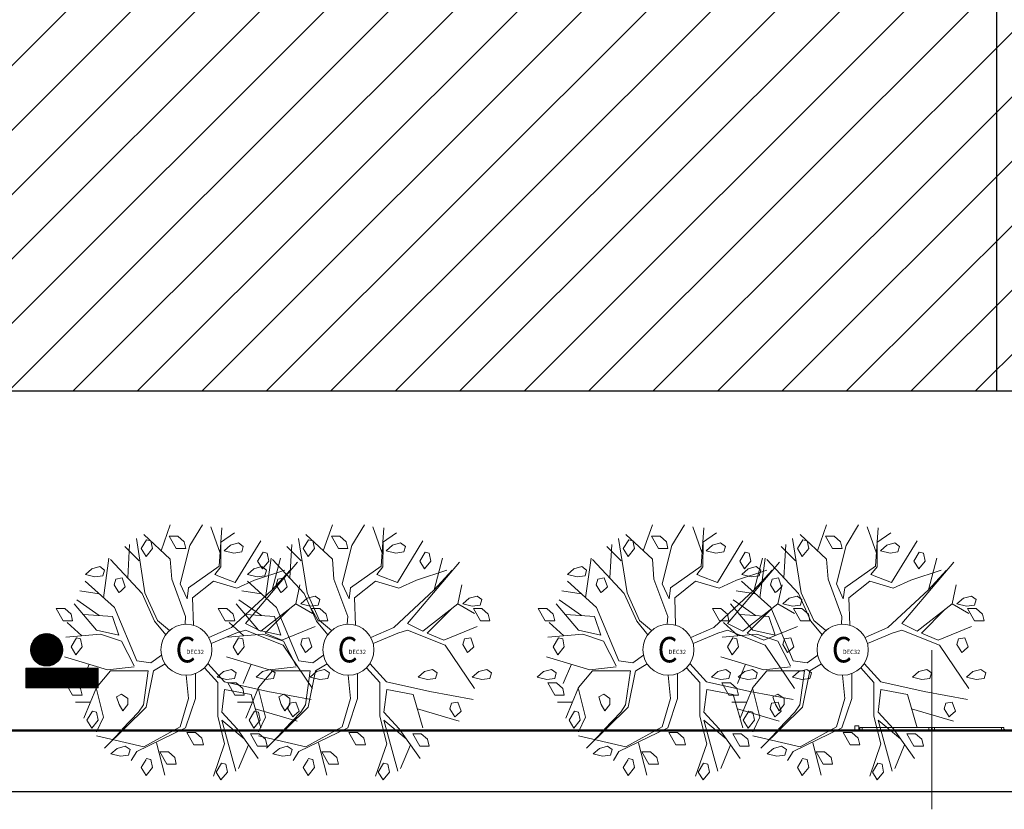
# Model space of a CAD drawing. Extents: x 44691 to 65691, y 69904 to 99604.
# Drawn here: x 51781 to 54212, y 76972 to 78922 of the extents above; entities that cross this region are included whole.
import ezdxf
from ezdxf.enums import TextEntityAlignment as Align

# ---------------------------------------------------------------- set-up
doc = ezdxf.new("R2010")
doc.units = 0
doc.header["$LTSCALE"] = 40
doc.header["$MEASUREMENT"] = 0
doc.layers.add('ALBERI', color=1, linetype='CONTINUOUS', lineweight=5)
doc.layers.add('RECINZIONE', color=4, linetype='CONTINUOUS', lineweight=20)
for name, color, linetype in [('CALCIO', 1, 'CONTINUOUS'), ('COSTRUZIONI', 20, 'CONTINUOUS'), ('ESTERNO', 1, 'CONTINUOUS')]:
    doc.layers.add(name, color=color, linetype=linetype)
doc.styles.add('ARCHITEK', font='ROMANS')
doc.styles.add('ROMANS', font='romans')

msp = doc.modelspace()

# ---------------------------------------------------------------- hatches: boundary and pattern name
at = {"layer": 'COSTRUZIONI', "ltscale": 10}
h = msp.add_hatch(dxfattribs=at)
h.set_pattern_fill('ANSI31', color=256, scale=900, angle=180, style=0)
h.paths.add_polyline_path([(49692.58, 82504.59), (58692.58, 82504.59), (58692.58, 78004.59), (49692.58, 78004.59)])
at = {"layer": 'RECINZIONE'}
h = msp.add_hatch(dxfattribs=at)
h.set_pattern_fill('ANSI31', color=256, scale=20, style=0)
h.set_pattern_definition([(45, (6352.735, 40217.5756), (-1.76776695, 1.76776695), [])])
edge = h.paths.add_edge_path()
edge.add_arc((51847.58, 77366.09), 40, 0, 360)
h.paths.add_polyline_path([(51796.66, 77320.69), (51974.48, 77320.69), (51974.48, 77272.16), (51796.66, 77272.16)])

# ---------------------------------------------------------------- linework, layer by layer
at = {"layer": 'ALBERI', "linetype": 'Continuous', "lineweight": 5}
for p, q in [((52130.29, 77610.71), (52152.94, 77674.86)), ((52201.1, 77623.71), (52232.06, 77674.86)), ((52275.69, 77604.89), (52252.71, 77669.98)), ((52273.35, 77572.56), (52280.23, 77667.55)), ((52276.79, 77631.01), (52311.19, 77655.37)), ((52530.29, 77610.71), (52552.94, 77674.86)), ((52601.1, 77623.71), (52632.06, 77674.86)), ((52675.69, 77604.89), (52652.71, 77669.98)), ((52673.35, 77572.56), (52680.23, 77667.55)), ((52676.79, 77631.01), (52711.19, 77655.37)), ((53320.29, 77610.71), (53342.94, 77674.86)), ((53391.1, 77623.71), (53422.06, 77674.86)), ((53465.69, 77604.89), (53442.71, 77669.98)), ((53463.35, 77572.56), (53470.23, 77667.55)), ((53466.79, 77631.01), (53501.19, 77655.37)), ((53750.29, 77610.71), (53772.94, 77674.86)), ((53821.1, 77623.71), (53852.06, 77674.86)), ((53895.69, 77604.89), (53872.71, 77669.98)), ((53893.35, 77572.56), (53900.23, 77667.55)), ((53896.79, 77631.01), (53931.19, 77655.37)), ((52090.45, 77507.09), (52069.14, 77641.2)), ((52094.43, 77637.97), (52081.15, 77616.02)), ((52152.94, 77589.61), (52087.57, 77650.5)), ((52094.43, 77637.97), (52104.76, 77635.53)), ((52108.7, 77616.02), (52104.76, 77635.53)), ((52150.43, 77646.68), (52167.75, 77616.02)), ((52150.43, 77646.68), (52171.69, 77646.68)), ((52187.43, 77632.74), (52171.69, 77646.68)), ((52191.37, 77616.02), (52187.43, 77632.74)), ((52277.4, 77570.77), (52277.96, 77630.68)), ((52321.28, 77629.96), (52301.59, 77624.38)), ((52313.4, 77532.41), (52376.39, 77635.53)), ((52333.09, 77621.6), (52321.28, 77629.96)), ((52490.45, 77507.09), (52469.14, 77641.2)), ((52494.43, 77637.97), (52481.15, 77616.02)), ((52552.94, 77589.61), (52487.57, 77650.5)), ((52494.43, 77637.97), (52504.76, 77635.53)), ((52508.7, 77616.02), (52504.76, 77635.53)), ((52550.43, 77646.68), (52567.75, 77616.02)), ((52550.43, 77646.68), (52571.69, 77646.68)), ((52587.43, 77632.74), (52571.69, 77646.68)), ((52591.37, 77616.02), (52587.43, 77632.74)), ((52677.4, 77570.77), (52677.96, 77630.68)), ((52721.28, 77629.96), (52701.59, 77624.38)), ((52713.4, 77532.41), (52776.39, 77635.53)), ((52733.09, 77621.6), (52721.28, 77629.96)), ((53280.45, 77507.09), (53259.14, 77641.2)), ((53284.43, 77637.97), (53271.15, 77616.02)), ((53342.94, 77589.61), (53277.57, 77650.5)), ((53284.43, 77637.97), (53294.76, 77635.53)), ((53298.7, 77616.02), (53294.76, 77635.53)), ((53340.43, 77646.68), (53357.75, 77616.02)), ((53340.43, 77646.68), (53361.69, 77646.68)), ((53377.43, 77632.74), (53361.69, 77646.68)), ((53381.37, 77616.02), (53377.43, 77632.74)), ((53467.4, 77570.77), (53467.96, 77630.68)), ((53511.28, 77629.96), (53491.59, 77624.38)), ((53503.4, 77532.41), (53566.39, 77635.53)), ((53523.09, 77621.6), (53511.28, 77629.96)), ((53710.45, 77507.09), (53689.14, 77641.2)), ((53714.43, 77637.97), (53701.15, 77616.02)), ((53772.94, 77589.61), (53707.57, 77650.5)), ((53714.43, 77637.97), (53724.76, 77635.53)), ((53728.7, 77616.02), (53724.76, 77635.53)), ((53770.43, 77646.68), (53787.75, 77616.02)), ((53770.43, 77646.68), (53791.69, 77646.68)), ((53807.43, 77632.74), (53791.69, 77646.68)), ((53811.37, 77616.02), (53807.43, 77632.74)), ((53897.4, 77570.77), (53897.96, 77630.68)), ((53941.28, 77629.96), (53921.59, 77624.38)), ((53933.4, 77532.41), (53996.39, 77635.53)), ((53953.09, 77621.6), (53941.28, 77629.96)), ((52076.24, 77585.88), (52040.72, 77621.09)), ((52047.71, 77543.64), (52052.56, 77626.12)), ((52081.15, 77616.02), (52092.96, 77596.51)), ((52092.96, 77596.51), (52108.7, 77616.02)), ((52167.75, 77616.02), (52191.37, 77616.02)), ((52177.02, 77528.71), (52201.1, 77623.71)), ((52301.59, 77624.38), (52285.85, 77610.45)), ((52285.85, 77610.45), (52309.47, 77604.87)), ((52309.47, 77604.87), (52329.15, 77607.66)), ((52329.15, 77607.66), (52333.09, 77621.6)), ((52381.8, 77607.31), (52368.52, 77585.36)), ((52381.8, 77607.31), (52392.14, 77604.87)), ((52396.07, 77585.36), (52392.14, 77604.87)), ((52476.24, 77585.88), (52440.72, 77621.09)), ((52447.71, 77543.64), (52452.56, 77626.12)), ((52481.15, 77616.02), (52492.96, 77596.51)), ((52492.96, 77596.51), (52508.7, 77616.02)), ((52567.75, 77616.02), (52591.37, 77616.02)), ((52577.02, 77528.71), (52601.1, 77623.71)), ((52701.59, 77624.38), (52685.85, 77610.45)), ((52685.85, 77610.45), (52709.47, 77604.87)), ((52709.47, 77604.87), (52729.15, 77607.66)), ((52729.15, 77607.66), (52733.09, 77621.6)), ((52781.8, 77607.31), (52768.52, 77585.36)), ((52781.8, 77607.31), (52792.14, 77604.87)), ((52796.07, 77585.36), (52792.14, 77604.87)), ((53266.24, 77585.88), (53230.72, 77621.09)), ((53237.71, 77543.64), (53242.56, 77626.12)), ((53271.15, 77616.02), (53282.96, 77596.51)), ((53282.96, 77596.51), (53298.7, 77616.02)), ((53357.75, 77616.02), (53381.37, 77616.02)), ((53367.02, 77528.71), (53391.1, 77623.71)), ((53491.59, 77624.38), (53475.85, 77610.45)), ((53475.85, 77610.45), (53499.47, 77604.87)), ((53499.47, 77604.87), (53519.15, 77607.66)), ((53519.15, 77607.66), (53523.09, 77621.6)), ((53571.8, 77607.31), (53558.52, 77585.36)), ((53571.8, 77607.31), (53582.14, 77604.87)), ((53586.07, 77585.36), (53582.14, 77604.87)), ((53696.24, 77585.88), (53660.72, 77621.09)), ((53667.71, 77543.64), (53672.56, 77626.12)), ((53701.15, 77616.02), (53712.96, 77596.51)), ((53712.96, 77596.51), (53728.7, 77616.02)), ((53787.75, 77616.02), (53811.37, 77616.02)), ((53797.02, 77528.71), (53821.1, 77623.71)), ((53921.59, 77624.38), (53905.85, 77610.45)), ((53905.85, 77610.45), (53929.47, 77604.87)), ((53929.47, 77604.87), (53949.15, 77607.66)), ((53949.15, 77607.66), (53953.09, 77621.6)), ((54001.8, 77607.31), (53988.52, 77585.36)), ((54001.8, 77607.31), (54012.14, 77604.87)), ((54016.07, 77585.36), (54012.14, 77604.87)), ((51987.81, 77494.61), (52001.57, 77592.04)), ((52083.34, 77505.42), (52005.2, 77589.24)), ((52156.38, 77540.89), (52152.94, 77589.61)), ((52466.69, 77582.3), (52338.71, 77431.29)), ((52368.52, 77585.36), (52380.33, 77565.86)), ((52380.33, 77565.86), (52396.07, 77585.36)), ((52387.81, 77494.61), (52401.57, 77592.04)), ((52404.08, 77514.1), (52424.72, 77592.04)), ((52483.34, 77505.42), (52405.2, 77589.24)), ((52556.38, 77540.89), (52552.94, 77589.61)), ((52866.69, 77582.3), (52738.71, 77431.29)), ((52768.52, 77585.36), (52780.33, 77565.86)), ((52780.33, 77565.86), (52796.07, 77585.36)), ((52804.08, 77514.1), (52824.72, 77592.04)), ((53177.81, 77494.61), (53191.57, 77592.04)), ((53273.34, 77505.42), (53195.2, 77589.24)), ((53346.38, 77540.89), (53342.94, 77589.61)), ((53656.69, 77582.3), (53528.71, 77431.29)), ((53558.52, 77585.36), (53570.33, 77565.86)), ((53570.33, 77565.86), (53586.07, 77585.36)), ((53594.08, 77514.1), (53614.72, 77592.04)), ((53607.81, 77494.61), (53621.57, 77592.04)), ((53703.34, 77505.42), (53625.2, 77589.24)), ((53776.38, 77540.89), (53772.94, 77589.61)), ((54086.69, 77582.3), (53958.71, 77431.29)), ((53988.52, 77585.36), (54000.33, 77565.86)), ((54000.33, 77565.86), (54016.07, 77585.36)), ((54024.08, 77514.1), (54044.72, 77592.04)), ((51959.11, 77565.86), (51943.36, 77551.92)), ((51978.79, 77571.43), (51959.11, 77565.86)), ((51990.6, 77563.07), (51978.79, 77571.43)), ((51986.67, 77549.13), (51990.6, 77563.07)), ((52197.66, 77518.97), (52273.35, 77572.56)), ((52262.47, 77552.37), (52277.4, 77570.77)), ((52359.11, 77565.86), (52343.36, 77551.92)), ((52378.79, 77571.43), (52359.11, 77565.86)), ((52360.64, 77537.98), (52435.44, 77563.07)), ((52390.6, 77563.07), (52378.79, 77571.43)), ((52386.67, 77549.13), (52390.6, 77563.07)), ((52404.08, 77514.1), (52448.8, 77562.81)), ((52597.66, 77518.97), (52673.35, 77572.56)), ((52662.47, 77552.37), (52677.4, 77570.77)), ((52760.64, 77537.98), (52835.44, 77563.07)), ((52804.08, 77514.1), (52848.8, 77562.81)), ((53149.11, 77565.86), (53133.36, 77551.92)), ((53168.79, 77571.43), (53149.11, 77565.86)), ((53180.6, 77563.07), (53168.79, 77571.43)), ((53176.67, 77549.13), (53180.6, 77563.07)), ((53387.66, 77518.97), (53463.35, 77572.56)), ((53452.47, 77552.37), (53467.4, 77570.77)), ((53550.64, 77537.98), (53625.44, 77563.07)), ((53579.11, 77565.86), (53563.36, 77551.92)), ((53598.79, 77571.43), (53579.11, 77565.86)), ((53594.08, 77514.1), (53638.8, 77562.81)), ((53610.6, 77563.07), (53598.79, 77571.43)), ((53606.67, 77549.13), (53610.6, 77563.07)), ((53817.66, 77518.97), (53893.35, 77572.56)), ((53882.47, 77552.37), (53897.4, 77570.77)), ((53980.64, 77537.98), (54055.44, 77563.07)), ((54024.08, 77514.1), (54068.8, 77562.81)), ((52015.33, 77470.26), (51943.08, 77536.02)), ((51943.36, 77551.92), (51966.98, 77546.35)), ((51966.98, 77546.35), (51986.67, 77549.13)), ((52018.16, 77540.77), (52014.22, 77526.84)), ((52033.91, 77543.56), (52018.16, 77540.77)), ((52041.78, 77521.26), (52033.91, 77543.56)), ((52190.78, 77448.34), (52156.38, 77540.89)), ((52207.98, 77494.61), (52259.59, 77536.02)), ((52259.59, 77536.02), (52317.34, 77518.48)), ((52269.66, 77549.24), (52262.47, 77552.37)), ((52270.1, 77549.13), (52313.4, 77532.41)), ((52317.34, 77518.48), (52360.64, 77537.98)), ((52415.33, 77470.26), (52343.08, 77536.02)), ((52343.36, 77551.92), (52366.98, 77546.35)), ((52366.98, 77546.35), (52386.67, 77549.13)), ((52418.16, 77540.77), (52414.22, 77526.84)), ((52433.91, 77543.56), (52418.16, 77540.77)), ((52441.78, 77521.26), (52433.91, 77543.56)), ((52590.78, 77448.34), (52556.38, 77540.89)), ((52607.98, 77494.61), (52659.59, 77536.02)), ((52659.59, 77536.02), (52717.34, 77518.48)), ((52669.66, 77549.24), (52662.47, 77552.37)), ((52670.1, 77549.13), (52713.4, 77532.41)), ((52717.34, 77518.48), (52760.64, 77537.98)), ((53205.33, 77470.26), (53133.08, 77536.02)), ((53133.36, 77551.92), (53156.98, 77546.35)), ((53156.98, 77546.35), (53176.67, 77549.13)), ((53208.16, 77540.77), (53204.22, 77526.84)), ((53223.91, 77543.56), (53208.16, 77540.77)), ((53231.78, 77521.26), (53223.91, 77543.56)), ((53380.78, 77448.34), (53346.38, 77540.89)), ((53397.98, 77494.61), (53449.59, 77536.02)), ((53449.59, 77536.02), (53507.34, 77518.48)), ((53459.66, 77549.24), (53452.47, 77552.37)), ((53460.1, 77549.13), (53503.4, 77532.41)), ((53507.34, 77518.48), (53550.64, 77537.98)), ((53635.33, 77470.26), (53563.08, 77536.02)), ((53563.36, 77551.92), (53586.98, 77546.35)), ((53586.98, 77546.35), (53606.67, 77549.13)), ((53638.16, 77540.77), (53634.22, 77526.84)), ((53653.91, 77543.56), (53638.16, 77540.77)), ((53661.78, 77521.26), (53653.91, 77543.56)), ((53810.78, 77448.34), (53776.38, 77540.89)), ((53827.98, 77494.61), (53879.59, 77536.02)), ((53879.59, 77536.02), (53937.34, 77518.48)), ((53889.66, 77549.24), (53882.47, 77552.37)), ((53890.1, 77549.13), (53933.4, 77532.41)), ((53937.34, 77518.48), (53980.64, 77537.98)), ((51977.48, 77504.36), (51929.32, 77511.66)), ((52014.22, 77526.84), (52026.03, 77507.33)), ((52026.03, 77507.33), (52029.97, 77510.11)), ((52029.97, 77510.11), (52041.78, 77521.26)), ((52121.23, 77438.36), (52090.45, 77507.09)), ((52194.22, 77492.18), (52177.02, 77528.71)), ((52194.22, 77492.18), (52197.66, 77518.97)), ((52304.31, 77421.54), (52404.08, 77514.1)), ((52377.48, 77504.36), (52329.32, 77511.66)), ((52414.22, 77526.84), (52426.03, 77507.33)), ((52426.03, 77507.33), (52429.97, 77510.11)), ((52429.97, 77510.11), (52441.78, 77521.26)), ((52462.56, 77480), (52472.88, 77526.28)), ((52521.23, 77438.36), (52490.45, 77507.09)), ((52594.22, 77492.18), (52577.02, 77528.71)), ((52594.22, 77492.18), (52597.66, 77518.97)), ((52704.31, 77421.54), (52804.08, 77514.1)), ((52862.56, 77480), (52872.88, 77526.28)), ((53167.48, 77504.36), (53119.32, 77511.66)), ((53204.22, 77526.84), (53216.03, 77507.33)), ((53216.03, 77507.33), (53219.97, 77510.11)), ((53219.97, 77510.11), (53231.78, 77521.26)), ((53311.23, 77438.36), (53280.45, 77507.09)), ((53384.22, 77492.18), (53367.02, 77528.71)), ((53384.22, 77492.18), (53387.66, 77518.97)), ((53494.31, 77421.54), (53594.08, 77514.1)), ((53597.48, 77504.36), (53549.32, 77511.66)), ((53634.22, 77526.84), (53646.03, 77507.33)), ((53646.03, 77507.33), (53649.97, 77510.11)), ((53649.97, 77510.11), (53661.78, 77521.26)), ((53652.56, 77480), (53662.88, 77526.28)), ((53741.23, 77438.36), (53710.45, 77507.09)), ((53814.22, 77492.18), (53797.02, 77528.71)), ((53814.22, 77492.18), (53817.66, 77518.97)), ((53924.31, 77421.54), (54024.08, 77514.1)), ((54082.56, 77480), (54092.88, 77526.28)), ((51977.67, 77450.64), (51922.44, 77489.74)), ((52114.12, 77436.69), (52083.34, 77505.42)), ((52210.03, 77426.62), (52207.98, 77494.61)), ((52377.67, 77450.64), (52322.44, 77489.74)), ((52490.55, 77493.39), (52474.8, 77479.46)), ((52514.12, 77436.69), (52483.34, 77505.42)), ((52510.23, 77498.97), (52490.55, 77493.39)), ((52522.04, 77490.6), (52510.23, 77498.97)), ((52518.11, 77476.67), (52522.04, 77490.6)), ((52610.03, 77426.62), (52607.98, 77494.61)), ((52890.55, 77493.39), (52874.8, 77479.46)), ((52910.23, 77498.97), (52890.55, 77493.39)), ((52922.04, 77490.6), (52910.23, 77498.97)), ((52918.11, 77476.67), (52922.04, 77490.6)), ((53167.67, 77450.64), (53112.44, 77489.74)), ((53304.12, 77436.69), (53273.34, 77505.42)), ((53400.03, 77426.62), (53397.98, 77494.61)), ((53597.67, 77450.64), (53542.44, 77489.74)), ((53680.55, 77493.39), (53664.8, 77479.46)), ((53700.23, 77498.97), (53680.55, 77493.39)), ((53712.04, 77490.6), (53700.23, 77498.97)), ((53734.12, 77436.69), (53703.34, 77505.42)), ((53708.11, 77476.67), (53712.04, 77490.6)), ((53830.03, 77426.62), (53827.98, 77494.61)), ((54110.55, 77493.39), (54094.8, 77479.46)), ((54130.23, 77498.97), (54110.55, 77493.39)), ((54142.04, 77490.6), (54130.23, 77498.97)), ((54138.11, 77476.67), (54142.04, 77490.6)), ((51870.93, 77468.31), (51888.25, 77437.65)), ((51870.93, 77468.31), (51892.19, 77468.31)), ((51907.94, 77454.37), (51892.19, 77468.31)), ((51970.6, 77414.24), (51915.56, 77480)), ((52070.37, 77338.73), (52015.33, 77470.26)), ((52270.93, 77468.31), (52288.25, 77437.65)), ((52270.93, 77468.31), (52292.19, 77468.31)), ((52307.94, 77454.37), (52292.19, 77468.31)), ((52370.6, 77414.24), (52315.56, 77480)), ((52376.56, 77411.8), (52462.56, 77480)), ((52386.88, 77406.93), (52445.99, 77466.86)), ((52470.37, 77338.73), (52415.33, 77470.26)), ((52462.56, 77480), (52503.85, 77455.64)), ((52474.8, 77479.46), (52498.42, 77473.88)), ((52498.42, 77473.88), (52518.11, 77476.67)), ((52500.93, 77468.31), (52518.25, 77437.65)), ((52500.93, 77468.31), (52522.19, 77468.31)), ((52537.94, 77454.37), (52522.19, 77468.31)), ((52776.56, 77411.8), (52862.56, 77480)), ((52786.88, 77406.93), (52845.99, 77466.86)), ((52862.56, 77480), (52903.85, 77455.64)), ((52874.8, 77479.46), (52898.42, 77473.88)), ((52898.42, 77473.88), (52918.11, 77476.67)), ((52900.93, 77468.31), (52918.25, 77437.65)), ((52900.93, 77468.31), (52922.19, 77468.31)), ((52937.94, 77454.37), (52922.19, 77468.31)), ((53060.93, 77468.31), (53078.25, 77437.65)), ((53060.93, 77468.31), (53082.19, 77468.31)), ((53097.94, 77454.37), (53082.19, 77468.31)), ((53160.6, 77414.24), (53105.56, 77480)), ((53260.37, 77338.73), (53205.33, 77470.26)), ((53490.93, 77468.31), (53508.25, 77437.65)), ((53490.93, 77468.31), (53512.19, 77468.31)), ((53527.94, 77454.37), (53512.19, 77468.31)), ((53590.6, 77414.24), (53535.56, 77480)), ((53566.56, 77411.8), (53652.56, 77480)), ((53576.88, 77406.93), (53635.99, 77466.86)), ((53690.37, 77338.73), (53635.33, 77470.26)), ((53652.56, 77480), (53693.85, 77455.64)), ((53664.8, 77479.46), (53688.42, 77473.88)), ((53688.42, 77473.88), (53708.11, 77476.67)), ((53690.93, 77468.31), (53708.25, 77437.65)), ((53690.93, 77468.31), (53712.19, 77468.31)), ((53727.94, 77454.37), (53712.19, 77468.31)), ((53996.56, 77411.8), (54082.56, 77480)), ((54006.88, 77406.93), (54065.99, 77466.86)), ((54082.56, 77480), (54123.85, 77455.64)), ((54094.8, 77479.46), (54118.42, 77473.88)), ((54118.42, 77473.88), (54138.11, 77476.67)), ((54120.93, 77468.31), (54138.25, 77437.65)), ((54120.93, 77468.31), (54142.19, 77468.31)), ((54157.94, 77454.37), (54142.19, 77468.31)), ((51888.25, 77437.65), (51911.87, 77437.65)), ((51934.41, 77400.54), (51898.36, 77433.72)), ((51911.87, 77437.65), (51907.94, 77454.37)), ((52010.04, 77448.46), (51939.64, 77453.21)), ((52010.04, 77448.46), (52025.65, 77402.06)), ((52141.63, 77403.15), (52114.12, 77436.69)), ((52151.06, 77413.47), (52121.23, 77438.36)), ((52189.73, 77429.02), (52190.78, 77448.34)), ((52288.25, 77437.65), (52311.87, 77437.65)), ((52334.41, 77400.54), (52298.36, 77433.72)), ((52311.87, 77437.65), (52307.94, 77454.37)), ((52410.04, 77448.46), (52339.64, 77453.21)), ((52410.04, 77448.46), (52425.65, 77402.06)), ((52541.63, 77403.15), (52514.12, 77436.69)), ((52518.25, 77437.65), (52541.87, 77437.65)), ((52551.06, 77413.47), (52521.23, 77438.36)), ((52541.87, 77437.65), (52537.94, 77454.37)), ((52589.73, 77429.02), (52590.78, 77448.34)), ((52918.25, 77437.65), (52941.87, 77437.65)), ((52941.87, 77437.65), (52937.94, 77454.37)), ((53078.25, 77437.65), (53101.87, 77437.65)), ((53124.41, 77400.54), (53088.36, 77433.72)), ((53101.87, 77437.65), (53097.94, 77454.37)), ((53200.04, 77448.46), (53129.64, 77453.21)), ((53200.04, 77448.46), (53215.65, 77402.06)), ((53331.63, 77403.15), (53304.12, 77436.69)), ((53341.06, 77413.47), (53311.23, 77438.36)), ((53379.73, 77429.02), (53380.78, 77448.34)), ((53508.25, 77437.65), (53531.87, 77437.65)), ((53554.41, 77400.54), (53518.36, 77433.72)), ((53531.87, 77437.65), (53527.94, 77454.37)), ((53630.04, 77448.46), (53559.64, 77453.21)), ((53630.04, 77448.46), (53645.65, 77402.06)), ((53708.25, 77437.65), (53731.87, 77437.65)), ((53731.87, 77437.65), (53727.94, 77454.37)), ((53761.63, 77403.15), (53734.12, 77436.69)), ((53771.06, 77413.47), (53741.23, 77438.36)), ((53809.73, 77429.02), (53810.78, 77448.34)), ((54138.25, 77437.65), (54161.87, 77437.65)), ((54161.87, 77437.65), (54157.94, 77454.37)), ((52025.65, 77402.06), (51970.6, 77414.24)), ((52247.82, 77396.36), (52304.31, 77421.54)), ((52314.63, 77406.93), (52338.71, 77414.24)), ((52338.71, 77431.29), (52376.56, 77411.8)), ((52338.71, 77414.24), (52431.6, 77377.7)), ((52425.65, 77402.06), (52370.6, 77414.24)), ((52428.16, 77389.88), (52510.73, 77423.98)), ((52647.82, 77396.36), (52704.31, 77421.54)), ((52714.63, 77406.93), (52738.71, 77414.24)), ((52738.71, 77431.29), (52776.56, 77411.8)), ((52738.71, 77414.24), (52831.6, 77377.7)), ((52828.16, 77389.88), (52910.73, 77423.98)), ((53215.65, 77402.06), (53160.6, 77414.24)), ((53437.82, 77396.36), (53494.31, 77421.54)), ((53504.63, 77406.93), (53528.71, 77414.24)), ((53528.71, 77431.29), (53566.56, 77411.8)), ((53528.71, 77414.24), (53621.6, 77377.7)), ((53645.65, 77402.06), (53590.6, 77414.24)), ((53618.16, 77389.88), (53700.73, 77423.98)), ((53867.82, 77396.36), (53924.31, 77421.54)), ((53934.63, 77406.93), (53958.71, 77414.24)), ((53958.71, 77431.29), (53996.56, 77411.8)), ((53958.71, 77414.24), (54051.6, 77377.7)), ((54048.16, 77389.88), (54130.73, 77423.98)), ((51980.93, 77404.49), (51894.92, 77397.19)), ((51921.22, 77395.5), (51907.94, 77373.55)), ((51921.22, 77395.5), (51931.56, 77393.06)), ((51935.49, 77373.55), (51931.56, 77393.06)), ((52032.53, 77387.44), (51980.93, 77404.49)), ((52063.49, 77326.55), (52032.53, 77387.44)), ((52253.63, 77381.61), (52314.63, 77406.93)), ((52380.93, 77404.49), (52294.92, 77397.19)), ((52321.22, 77395.5), (52307.94, 77373.55)), ((52321.22, 77395.5), (52331.56, 77393.06)), ((52335.49, 77373.55), (52331.56, 77393.06)), ((52432.53, 77387.44), (52380.93, 77404.49)), ((52386.88, 77406.93), (52428.16, 77389.88)), ((52463.49, 77326.55), (52432.53, 77387.44)), ((52478.74, 77393.06), (52474.8, 77379.12)), ((52494.49, 77395.84), (52478.74, 77393.06)), ((52502.36, 77373.55), (52494.49, 77395.84)), ((52653.63, 77381.61), (52714.63, 77406.93)), ((52786.88, 77406.93), (52828.16, 77389.88)), ((52878.74, 77393.06), (52874.8, 77379.12)), ((52894.49, 77395.84), (52878.74, 77393.06)), ((52902.36, 77373.55), (52894.49, 77395.84)), ((53170.93, 77404.49), (53084.92, 77397.19)), ((53111.22, 77395.5), (53097.94, 77373.55)), ((53111.22, 77395.5), (53121.56, 77393.06)), ((53125.49, 77373.55), (53121.56, 77393.06)), ((53222.53, 77387.44), (53170.93, 77404.49)), ((53253.49, 77326.55), (53222.53, 77387.44)), ((53443.63, 77381.61), (53504.63, 77406.93)), ((53600.93, 77404.49), (53514.92, 77397.19)), ((53541.22, 77395.5), (53527.94, 77373.55)), ((53541.22, 77395.5), (53551.56, 77393.06)), ((53555.49, 77373.55), (53551.56, 77393.06)), ((53576.88, 77406.93), (53618.16, 77389.88)), ((53652.53, 77387.44), (53600.93, 77404.49)), ((53683.49, 77326.55), (53652.53, 77387.44)), ((53668.74, 77393.06), (53664.8, 77379.12)), ((53684.49, 77395.84), (53668.74, 77393.06)), ((53692.36, 77373.55), (53684.49, 77395.84)), ((53873.63, 77381.61), (53934.63, 77406.93)), ((54006.88, 77406.93), (54048.16, 77389.88)), ((54098.74, 77393.06), (54094.8, 77379.12)), ((54114.49, 77395.84), (54098.74, 77393.06)), ((54122.36, 77373.55), (54114.49, 77395.84)), ((51907.94, 77373.55), (51919.75, 77354.04)), ((51919.75, 77354.04), (51935.49, 77373.55)), ((52307.94, 77373.55), (52319.75, 77354.04)), ((52319.75, 77354.04), (52335.49, 77373.55)), ((52431.6, 77377.7), (52503.85, 77270.53)), ((52474.8, 77379.12), (52486.61, 77359.61)), ((52486.61, 77359.61), (52490.55, 77362.4)), ((52490.55, 77362.4), (52502.36, 77373.55)), ((52831.6, 77377.7), (52903.85, 77270.53)), ((52874.8, 77379.12), (52886.61, 77359.61)), ((52886.61, 77359.61), (52890.55, 77362.4)), ((52890.55, 77362.4), (52902.36, 77373.55)), ((53097.94, 77373.55), (53109.75, 77354.04)), ((53109.75, 77354.04), (53125.49, 77373.55)), ((53527.94, 77373.55), (53539.75, 77354.04)), ((53539.75, 77354.04), (53555.49, 77373.55)), ((53621.6, 77377.7), (53693.85, 77270.53)), ((53664.8, 77379.12), (53676.61, 77359.61)), ((53676.61, 77359.61), (53680.55, 77362.4)), ((53680.55, 77362.4), (53692.36, 77373.55)), ((54051.6, 77377.7), (54123.85, 77270.53)), ((54094.8, 77379.12), (54106.61, 77359.61)), ((54106.61, 77359.61), (54110.55, 77362.4)), ((54110.55, 77362.4), (54122.36, 77373.55)), ((51998.13, 77316.81), (51891.48, 77348.47)), ((52104.77, 77333.86), (52070.37, 77338.73)), ((52104.77, 77333.86), (52131.02, 77352.67)), ((52398.13, 77316.81), (52291.48, 77348.47)), ((52504.77, 77333.86), (52470.37, 77338.73)), ((52504.77, 77333.86), (52531.02, 77352.67)), ((53188.13, 77316.81), (53081.48, 77348.47)), ((53294.77, 77333.86), (53260.37, 77338.73)), ((53294.77, 77333.86), (53321.02, 77352.67)), ((53618.13, 77316.81), (53511.48, 77348.47)), ((53724.77, 77333.86), (53690.37, 77338.73)), ((53724.77, 77333.86), (53751.02, 77352.67)), ((51884.17, 77312.23), (51868.42, 77298.3)), ((51903.85, 77317.81), (51884.17, 77312.23)), ((51915.66, 77309.45), (51903.85, 77317.81)), ((51952.9, 77330.24), (51932.76, 77282.71)), ((52005.01, 77314.37), (51970.6, 77272.97)), ((52063.49, 77324.12), (51998.13, 77316.81)), ((52091.23, 77314.37), (52005.01, 77314.37)), ((52098.56, 77314.51), (52086.65, 77230.2)), ((52091.23, 77314.51), (52098.56, 77314.51)), ((52111.39, 77314.51), (52093.07, 77224.37)), ((52111.39, 77314.37), (52111.66, 77314.37)), ((52140.13, 77331.17), (52111.66, 77314.37)), ((52237.06, 77321.48), (52269.91, 77285.14)), ((52286.71, 77286.91), (52245.53, 77331.96)), ((52284.17, 77312.23), (52268.42, 77298.3)), ((52303.85, 77317.81), (52284.17, 77312.23)), ((52315.66, 77309.45), (52303.85, 77317.81)), ((52352.9, 77330.24), (52332.76, 77282.71)), ((52380.33, 77312.23), (52364.58, 77298.3)), ((52405.01, 77314.37), (52370.6, 77272.97)), ((52400.01, 77317.81), (52380.33, 77312.23)), ((52463.49, 77324.12), (52398.13, 77316.81)), ((52411.82, 77309.45), (52400.01, 77317.81)), ((52491.23, 77314.37), (52405.01, 77314.37)), ((52498.56, 77314.51), (52486.65, 77230.2)), ((52491.23, 77314.51), (52498.56, 77314.51)), ((52511.39, 77314.51), (52493.07, 77224.37)), ((52514.17, 77312.23), (52498.42, 77298.3)), ((52511.39, 77314.37), (52511.66, 77314.37)), ((52540.13, 77331.17), (52511.66, 77314.37)), ((52533.85, 77317.81), (52514.17, 77312.23)), ((52545.66, 77309.45), (52533.85, 77317.81)), ((52637.06, 77321.48), (52669.91, 77285.14)), ((52686.71, 77286.91), (52645.53, 77331.96)), ((52780.33, 77312.23), (52764.58, 77298.3)), ((52800.01, 77317.81), (52780.33, 77312.23)), ((52811.82, 77309.45), (52800.01, 77317.81)), ((52914.17, 77312.23), (52898.42, 77298.3)), ((52933.85, 77317.81), (52914.17, 77312.23)), ((52945.66, 77309.45), (52933.85, 77317.81)), ((53074.17, 77312.23), (53058.42, 77298.3)), ((53093.85, 77317.81), (53074.17, 77312.23)), ((53105.66, 77309.45), (53093.85, 77317.81)), ((53142.9, 77330.24), (53122.76, 77282.71)), ((53195.01, 77314.37), (53160.6, 77272.97)), ((53253.49, 77324.12), (53188.13, 77316.81)), ((53281.23, 77314.37), (53195.01, 77314.37)), ((53288.56, 77314.51), (53276.65, 77230.2)), ((53281.23, 77314.51), (53288.56, 77314.51)), ((53301.39, 77314.51), (53283.07, 77224.37)), ((53301.39, 77314.37), (53301.66, 77314.37)), ((53330.13, 77331.17), (53301.66, 77314.37)), ((53427.06, 77321.48), (53459.91, 77285.14)), ((53476.71, 77286.91), (53435.53, 77331.96)), ((53504.17, 77312.23), (53488.42, 77298.3)), ((53523.85, 77317.81), (53504.17, 77312.23)), ((53535.66, 77309.45), (53523.85, 77317.81)), ((53572.9, 77330.24), (53552.76, 77282.71)), ((53570.33, 77312.23), (53554.58, 77298.3)), ((53590.01, 77317.81), (53570.33, 77312.23)), ((53601.82, 77309.45), (53590.01, 77317.81)), ((53625.01, 77314.37), (53590.6, 77272.97)), ((53683.49, 77324.12), (53618.13, 77316.81)), ((53711.23, 77314.37), (53625.01, 77314.37)), ((53704.17, 77312.23), (53688.42, 77298.3)), ((53723.85, 77317.81), (53704.17, 77312.23)), ((53718.56, 77314.51), (53706.65, 77230.2)), ((53711.23, 77314.51), (53718.56, 77314.51)), ((53731.39, 77314.51), (53713.07, 77224.37)), ((53735.66, 77309.45), (53723.85, 77317.81)), ((53731.39, 77314.37), (53731.66, 77314.37)), ((53760.13, 77331.17), (53731.66, 77314.37)), ((53857.06, 77321.48), (53889.91, 77285.14)), ((53906.71, 77286.91), (53865.53, 77331.96)), ((54000.33, 77312.23), (53984.58, 77298.3)), ((54020.01, 77317.81), (54000.33, 77312.23)), ((54031.82, 77309.45), (54020.01, 77317.81)), ((54134.17, 77312.23), (54118.42, 77298.3)), ((54153.85, 77317.81), (54134.17, 77312.23)), ((54165.66, 77309.45), (54153.85, 77317.81)), ((51868.42, 77298.3), (51892.04, 77292.72)), ((51892.04, 77292.72), (51911.73, 77295.51)), ((51911.73, 77295.51), (51915.66, 77309.45)), ((52191.92, 77303.09), (52197.66, 77246.17)), ((52214.86, 77307.16), (52214.86, 77246.17)), ((52268.42, 77298.3), (52292.04, 77292.72)), ((52292.04, 77292.72), (52311.73, 77295.51)), ((52311.73, 77295.51), (52315.66, 77309.45)), ((52364.58, 77298.3), (52388.2, 77292.72)), ((52388.2, 77292.72), (52407.88, 77295.51)), ((52407.88, 77295.51), (52411.82, 77309.45)), ((52498.42, 77298.3), (52522.04, 77292.72)), ((52522.04, 77292.72), (52541.73, 77295.51)), ((52541.73, 77295.51), (52545.66, 77309.45)), ((52591.92, 77303.09), (52597.66, 77246.17)), ((52614.86, 77307.16), (52614.86, 77246.17)), ((52764.58, 77298.3), (52788.2, 77292.72)), ((52788.2, 77292.72), (52807.88, 77295.51)), ((52807.88, 77295.51), (52811.82, 77309.45)), ((52898.42, 77298.3), (52922.04, 77292.72)), ((52922.04, 77292.72), (52941.73, 77295.51)), ((52941.73, 77295.51), (52945.66, 77309.45)), ((53058.42, 77298.3), (53082.04, 77292.72)), ((53082.04, 77292.72), (53101.73, 77295.51)), ((53101.73, 77295.51), (53105.66, 77309.45)), ((53381.92, 77303.09), (53387.66, 77246.17)), ((53404.86, 77307.16), (53404.86, 77246.17)), ((53488.42, 77298.3), (53512.04, 77292.72)), ((53512.04, 77292.72), (53531.73, 77295.51)), ((53531.73, 77295.51), (53535.66, 77309.45)), ((53554.58, 77298.3), (53578.2, 77292.72)), ((53578.2, 77292.72), (53597.88, 77295.51)), ((53597.88, 77295.51), (53601.82, 77309.45)), ((53688.42, 77298.3), (53712.04, 77292.72)), ((53712.04, 77292.72), (53731.73, 77295.51)), ((53731.73, 77295.51), (53735.66, 77309.45)), ((53811.92, 77303.09), (53817.66, 77246.17)), ((53834.86, 77307.16), (53834.86, 77246.17)), ((53984.58, 77298.3), (54008.2, 77292.72)), ((54008.2, 77292.72), (54027.88, 77295.51)), ((54027.88, 77295.51), (54031.82, 77309.45)), ((54118.42, 77298.3), (54142.04, 77292.72)), ((54142.04, 77292.72), (54161.73, 77295.51)), ((54161.73, 77295.51), (54165.66, 77309.45)), ((51894.55, 77284.36), (51911.87, 77253.7)), ((51894.55, 77284.36), (51915.81, 77284.36)), ((51931.56, 77270.43), (51915.81, 77284.36)), ((51935.49, 77253.7), (51931.56, 77270.43)), ((51970.6, 77272.97), (51939.64, 77197.46)), ((51969.66, 77271.83), (51987.81, 77199.9)), ((52269.91, 77285.14), (52269.91, 77202.33)), ((52287.11, 77268.1), (52280.23, 77212.07)), ((52286.71, 77286.91), (52393.76, 77263.22)), ((52287.11, 77268.1), (52352.47, 77255.92)), ((52294.55, 77284.36), (52311.87, 77253.7)), ((52294.55, 77284.36), (52315.81, 77284.36)), ((52331.56, 77270.43), (52315.81, 77284.36)), ((52335.49, 77253.7), (52331.56, 77270.43)), ((52370.6, 77272.97), (52339.64, 77197.46)), ((52369.66, 77271.83), (52387.81, 77199.9)), ((52393.76, 77263.22), (52500.41, 77243.74)), ((52669.91, 77285.14), (52669.91, 77202.33)), ((52687.11, 77268.1), (52680.23, 77212.07)), ((52686.71, 77286.91), (52793.76, 77263.22)), ((52687.11, 77268.1), (52752.47, 77255.92)), ((52793.76, 77263.22), (52900.41, 77243.74)), ((53084.55, 77284.36), (53101.87, 77253.7)), ((53084.55, 77284.36), (53105.81, 77284.36)), ((53121.56, 77270.43), (53105.81, 77284.36)), ((53125.49, 77253.7), (53121.56, 77270.43)), ((53160.6, 77272.97), (53129.64, 77197.46)), ((53159.66, 77271.83), (53177.81, 77199.9)), ((53459.91, 77285.14), (53459.91, 77202.33)), ((53477.11, 77268.1), (53470.23, 77212.07)), ((53476.71, 77286.91), (53583.76, 77263.22)), ((53477.11, 77268.1), (53542.47, 77255.92)), ((53514.55, 77284.36), (53531.87, 77253.7)), ((53514.55, 77284.36), (53535.81, 77284.36)), ((53551.56, 77270.43), (53535.81, 77284.36)), ((53555.49, 77253.7), (53551.56, 77270.43)), ((53590.6, 77272.97), (53559.64, 77197.46)), ((53583.76, 77263.22), (53690.41, 77243.74)), ((53589.66, 77271.83), (53607.81, 77199.9)), ((53889.91, 77285.14), (53889.91, 77202.33)), ((53907.11, 77268.1), (53900.23, 77212.07)), ((53906.71, 77286.91), (54013.76, 77263.22)), ((53907.11, 77268.1), (53972.47, 77255.92)), ((54013.76, 77263.22), (54120.41, 77243.74)), ((51911.87, 77253.7), (51935.49, 77253.7)), ((52020.51, 77250.13), (52032.78, 77256.64)), ((52026.64, 77230.59), (52020.51, 77250.13)), ((52032.78, 77256.64), (52048.11, 77245.79)), ((52048.11, 77245.79), (52048.11, 77230.59)), ((52197.66, 77246.17), (52177.02, 77175.54)), ((52214.86, 77246.17), (52190.78, 77173.1)), ((52311.87, 77253.7), (52335.49, 77253.7)), ((52352.47, 77255.92), (52376.56, 77173.1)), ((52420.51, 77250.13), (52432.78, 77256.64)), ((52426.64, 77230.59), (52420.51, 77250.13)), ((52432.78, 77256.64), (52448.11, 77245.79)), ((52448.11, 77245.79), (52448.11, 77230.59)), ((52597.66, 77246.17), (52577.02, 77175.54)), ((52614.86, 77246.17), (52590.78, 77173.1)), ((52752.47, 77255.92), (52776.56, 77173.1)), ((53101.87, 77253.7), (53125.49, 77253.7)), ((53210.51, 77250.13), (53222.78, 77256.64)), ((53216.64, 77230.59), (53210.51, 77250.13)), ((53222.78, 77256.64), (53238.11, 77245.79)), ((53238.11, 77245.79), (53238.11, 77230.59)), ((53387.66, 77246.17), (53367.02, 77175.54)), ((53404.86, 77246.17), (53380.78, 77173.1)), ((53531.87, 77253.7), (53555.49, 77253.7)), ((53542.47, 77255.92), (53566.56, 77173.1)), ((53640.51, 77250.13), (53652.78, 77256.64)), ((53646.64, 77230.59), (53640.51, 77250.13)), ((53652.78, 77256.64), (53668.11, 77245.79)), ((53668.11, 77245.79), (53668.11, 77230.59)), ((53817.66, 77246.17), (53797.02, 77175.54)), ((53834.86, 77246.17), (53810.78, 77173.1)), ((53972.47, 77255.92), (53996.56, 77173.1)), ((51955.62, 77236.43), (51919, 77236.43)), ((51960.59, 77214.34), (51947.3, 77192.39)), ((51960.59, 77214.34), (51970.92, 77211.9)), ((52093.07, 77224.37), (51990.47, 77123.2)), ((52035.84, 77215.39), (52026.64, 77230.59)), ((52048.11, 77230.59), (52035.84, 77215.39)), ((52086.65, 77230.2), (52074.75, 77212.04)), ((52355.62, 77236.43), (52319, 77236.43)), ((52360.59, 77214.34), (52347.3, 77192.39)), ((52360.59, 77214.34), (52370.92, 77211.9)), ((52362.81, 77220.39), (52466, 77190.15)), ((52493.07, 77224.37), (52390.47, 77123.2)), ((52435.84, 77215.39), (52426.64, 77230.59)), ((52448.11, 77230.59), (52435.84, 77215.39)), ((52447.25, 77234.19), (52443.31, 77220.26)), ((52443.31, 77220.26), (52455.12, 77200.75)), ((52462.99, 77236.98), (52447.25, 77234.19)), ((52459.06, 77203.54), (52470.87, 77214.68)), ((52470.87, 77214.68), (52462.99, 77236.98)), ((52486.65, 77230.2), (52474.75, 77212.04)), ((52762.81, 77220.39), (52866, 77190.15)), ((52847.25, 77234.19), (52843.31, 77220.26)), ((52843.31, 77220.26), (52855.12, 77200.75)), ((52862.99, 77236.98), (52847.25, 77234.19)), ((52859.06, 77203.54), (52870.87, 77214.68)), ((52870.87, 77214.68), (52862.99, 77236.98)), ((53145.62, 77236.43), (53109, 77236.43)), ((53150.59, 77214.34), (53137.3, 77192.39)), ((53150.59, 77214.34), (53160.92, 77211.9)), ((53283.07, 77224.37), (53180.47, 77123.2)), ((53225.84, 77215.39), (53216.64, 77230.59)), ((53238.11, 77230.59), (53225.84, 77215.39)), ((53276.65, 77230.2), (53264.75, 77212.04)), ((53575.62, 77236.43), (53539, 77236.43)), ((53552.81, 77220.39), (53656, 77190.15)), ((53580.59, 77214.34), (53567.3, 77192.39)), ((53580.59, 77214.34), (53590.92, 77211.9)), ((53713.07, 77224.37), (53610.47, 77123.2)), ((53637.25, 77234.19), (53633.31, 77220.26)), ((53633.31, 77220.26), (53645.12, 77200.75)), ((53652.99, 77236.98), (53637.25, 77234.19)), ((53655.84, 77215.39), (53646.64, 77230.59)), ((53649.06, 77203.54), (53660.87, 77214.68)), ((53660.87, 77214.68), (53652.99, 77236.98)), ((53668.11, 77230.59), (53655.84, 77215.39)), ((53706.65, 77230.2), (53694.75, 77212.04)), ((53982.81, 77220.39), (54086, 77190.15)), ((54067.25, 77234.19), (54063.31, 77220.26)), ((54063.31, 77220.26), (54075.12, 77200.75)), ((54082.99, 77236.98), (54067.25, 77234.19)), ((54079.06, 77203.54), (54090.87, 77214.68)), ((54090.87, 77214.68), (54082.99, 77236.98)), ((51947.3, 77192.39), (51959.11, 77172.88)), ((51959.11, 77172.88), (51974.86, 77192.39)), ((51987.81, 77199.9), (51970.6, 77163.36)), ((51974.86, 77192.39), (51970.92, 77211.9)), ((52074.75, 77212.04), (52034.44, 77169.89)), ((52269.91, 77202.33), (52287.11, 77134.13)), ((52280.23, 77212.07), (52318.07, 77170.67)), ((52280.23, 77192.59), (52314.63, 77065.93)), ((52280.23, 77192.59), (52335.15, 77146.49)), ((52347.3, 77192.39), (52359.11, 77172.88)), ((52359.11, 77172.88), (52374.86, 77192.39)), ((52387.81, 77199.9), (52370.6, 77163.36)), ((52374.86, 77192.39), (52370.92, 77211.9)), ((52474.75, 77212.04), (52434.44, 77169.89)), ((52455.12, 77200.75), (52459.06, 77203.54)), ((52669.91, 77202.33), (52687.11, 77134.13)), ((52680.23, 77212.07), (52718.07, 77170.67)), ((52680.23, 77192.59), (52714.63, 77065.93)), ((52680.23, 77192.59), (52735.15, 77146.49)), ((52855.12, 77200.75), (52859.06, 77203.54)), ((53137.3, 77192.39), (53149.11, 77172.88)), ((53149.11, 77172.88), (53164.86, 77192.39)), ((53177.81, 77199.9), (53160.6, 77163.36)), ((53164.86, 77192.39), (53160.92, 77211.9)), ((53264.75, 77212.04), (53224.44, 77169.89)), ((53459.91, 77202.33), (53477.11, 77134.13)), ((53470.23, 77212.07), (53508.07, 77170.67)), ((53470.23, 77192.59), (53504.63, 77065.93)), ((53470.23, 77192.59), (53525.15, 77146.49)), ((53567.3, 77192.39), (53579.11, 77172.88)), ((53579.11, 77172.88), (53594.86, 77192.39)), ((53607.81, 77199.9), (53590.6, 77163.36)), ((53594.86, 77192.39), (53590.92, 77211.9)), ((53645.12, 77200.75), (53649.06, 77203.54)), ((53694.75, 77212.04), (53654.44, 77169.89)), ((53889.91, 77202.33), (53907.11, 77134.13)), ((53900.23, 77212.07), (53938.07, 77170.67)), ((53900.23, 77192.59), (53955.15, 77146.49)), ((53900.23, 77192.59), (53934.63, 77065.93)), ((54075.12, 77200.75), (54079.06, 77203.54)), ((52035.6, 77170.39), (52011, 77144.91)), ((52190.78, 77173.1), (52070.37, 77114.65)), ((52177.02, 77175.54), (52087.57, 77126.82)), ((52318.07, 77170.67), (52369.68, 77097.6)), ((52435.6, 77170.39), (52411, 77144.91)), ((52590.78, 77173.1), (52470.37, 77114.65)), ((52577.02, 77175.54), (52487.57, 77126.82)), ((52718.07, 77170.67), (52769.68, 77097.6)), ((53225.6, 77170.39), (53201, 77144.91)), ((53380.78, 77173.1), (53260.37, 77114.65)), ((53367.02, 77175.54), (53277.57, 77126.82)), ((53508.07, 77170.67), (53559.68, 77097.6)), ((53655.6, 77170.39), (53631, 77144.91)), ((53810.78, 77173.1), (53690.37, 77114.65)), ((53797.02, 77175.54), (53707.57, 77126.82)), ((53938.07, 77170.67), (53989.68, 77097.6)), ((52087.57, 77126.82), (51970.6, 77153.62)), ((52193.73, 77161.73), (52211.05, 77131.07)), ((52193.73, 77161.73), (52214.99, 77161.73)), ((52230.74, 77147.79), (52214.99, 77161.73)), ((52234.67, 77131.07), (52230.74, 77147.79)), ((52351.2, 77158.94), (52368.52, 77128.28)), ((52351.2, 77158.94), (52372.45, 77158.94)), ((52487.57, 77126.82), (52370.6, 77153.62)), ((52388.2, 77145.01), (52372.45, 77158.94)), ((52392.14, 77128.28), (52388.2, 77145.01)), ((52593.73, 77161.73), (52611.05, 77131.07)), ((52593.73, 77161.73), (52614.99, 77161.73)), ((52630.74, 77147.79), (52614.99, 77161.73)), ((52634.67, 77131.07), (52630.74, 77147.79)), ((52751.2, 77158.94), (52768.52, 77128.28)), ((52751.2, 77158.94), (52772.45, 77158.94)), ((52788.2, 77145.01), (52772.45, 77158.94)), ((52792.14, 77128.28), (52788.2, 77145.01)), ((53277.57, 77126.82), (53160.6, 77153.62)), ((53383.73, 77161.73), (53401.05, 77131.07)), ((53383.73, 77161.73), (53404.99, 77161.73)), ((53420.74, 77147.79), (53404.99, 77161.73)), ((53424.67, 77131.07), (53420.74, 77147.79)), ((53541.2, 77158.94), (53558.52, 77128.28)), ((53541.2, 77158.94), (53562.45, 77158.94)), ((53578.2, 77145.01), (53562.45, 77158.94)), ((53582.14, 77128.28), (53578.2, 77145.01)), ((53707.57, 77126.82), (53590.6, 77153.62)), ((53813.73, 77161.73), (53831.05, 77131.07)), ((53813.73, 77161.73), (53834.99, 77161.73)), ((53850.74, 77147.79), (53834.99, 77161.73)), ((53854.67, 77131.07), (53850.74, 77147.79)), ((53971.2, 77158.94), (53988.52, 77128.28)), ((53971.2, 77158.94), (53992.45, 77158.94)), ((54008.2, 77145.01), (53992.45, 77158.94)), ((54012.14, 77128.28), (54008.2, 77145.01)), ((52022.1, 77122.71), (52006.35, 77108.77)), ((52041.78, 77128.28), (52022.1, 77122.71)), ((52053.59, 77119.92), (52041.78, 77128.28)), ((52049.65, 77105.99), (52053.59, 77119.92)), ((52118.54, 77136.57), (52139.18, 77056.19)), ((52211.05, 77131.07), (52234.67, 77131.07)), ((52287.11, 77134.13), (52259.59, 77053.75)), ((52345.59, 77131.7), (52321.51, 77073.24)), ((52368.52, 77128.28), (52392.14, 77128.28)), ((52422.1, 77122.71), (52406.35, 77108.77)), ((52441.78, 77128.28), (52422.1, 77122.71)), ((52453.59, 77119.92), (52441.78, 77128.28)), ((52449.65, 77105.99), (52453.59, 77119.92)), ((52518.54, 77136.57), (52539.18, 77056.19)), ((52611.05, 77131.07), (52634.67, 77131.07)), ((52687.11, 77134.13), (52659.59, 77053.75)), ((52745.59, 77131.7), (52721.51, 77073.24)), ((52768.52, 77128.28), (52792.14, 77128.28)), ((53212.1, 77122.71), (53196.35, 77108.77)), ((53231.78, 77128.28), (53212.1, 77122.71)), ((53243.59, 77119.92), (53231.78, 77128.28)), ((53239.65, 77105.99), (53243.59, 77119.92)), ((53308.54, 77136.57), (53329.18, 77056.19)), ((53401.05, 77131.07), (53424.67, 77131.07)), ((53477.11, 77134.13), (53449.59, 77053.75)), ((53535.59, 77131.7), (53511.51, 77073.24)), ((53558.52, 77128.28), (53582.14, 77128.28)), ((53642.1, 77122.71), (53626.35, 77108.77)), ((53661.78, 77128.28), (53642.1, 77122.71)), ((53673.59, 77119.92), (53661.78, 77128.28)), ((53669.65, 77105.99), (53673.59, 77119.92)), ((53738.54, 77136.57), (53759.18, 77056.19)), ((53831.05, 77131.07), (53854.67, 77131.07)), ((53907.11, 77134.13), (53879.59, 77053.75)), ((53965.59, 77131.7), (53941.51, 77073.24)), ((53988.52, 77128.28), (54012.14, 77128.28)), ((52006.35, 77108.77), (52029.97, 77103.2)), ((52029.97, 77103.2), (52049.65, 77105.99)), ((52070.37, 77114.65), (52056.61, 77092.73)), ((52092.96, 77094.84), (52081.15, 77075.33)), ((52104.76, 77094.84), (52092.96, 77097.63)), ((52108.7, 77075.33), (52104.76, 77094.84)), ((52126.81, 77114.35), (52144.13, 77083.69)), ((52126.81, 77114.35), (52148.07, 77114.35)), ((52163.81, 77100.41), (52148.07, 77114.35)), ((52167.75, 77083.69), (52163.81, 77100.41)), ((52406.35, 77108.77), (52429.97, 77103.2)), ((52429.97, 77103.2), (52449.65, 77105.99)), ((52470.37, 77114.65), (52456.61, 77092.73)), ((52492.96, 77094.84), (52481.15, 77075.33)), ((52504.76, 77094.84), (52492.96, 77097.63)), ((52508.7, 77075.33), (52504.76, 77094.84)), ((52526.81, 77114.35), (52544.13, 77083.69)), ((52526.81, 77114.35), (52548.07, 77114.35)), ((52563.81, 77100.41), (52548.07, 77114.35)), ((52567.75, 77083.69), (52563.81, 77100.41)), ((53196.35, 77108.77), (53219.97, 77103.2)), ((53219.97, 77103.2), (53239.65, 77105.99)), ((53260.37, 77114.65), (53246.61, 77092.73)), ((53282.96, 77094.84), (53271.15, 77075.33)), ((53294.76, 77094.84), (53282.96, 77097.63)), ((53298.7, 77075.33), (53294.76, 77094.84)), ((53316.81, 77114.35), (53334.13, 77083.69)), ((53316.81, 77114.35), (53338.07, 77114.35)), ((53353.81, 77100.41), (53338.07, 77114.35)), ((53357.75, 77083.69), (53353.81, 77100.41)), ((53626.35, 77108.77), (53649.97, 77103.2)), ((53649.97, 77103.2), (53669.65, 77105.99)), ((53690.37, 77114.65), (53676.61, 77092.73)), ((53712.96, 77094.84), (53701.15, 77075.33)), ((53724.76, 77094.84), (53712.96, 77097.63)), ((53728.7, 77075.33), (53724.76, 77094.84)), ((53746.81, 77114.35), (53764.13, 77083.69)), ((53746.81, 77114.35), (53768.07, 77114.35)), ((53783.81, 77100.41), (53768.07, 77114.35)), ((53787.75, 77083.69), (53783.81, 77100.41)), ((52081.15, 77075.33), (52092.96, 77055.82)), ((52092.96, 77055.82), (52108.7, 77075.33)), ((52144.13, 77083.69), (52167.75, 77083.69)), ((52279.45, 77086.13), (52266.16, 77064.18)), ((52279.45, 77086.13), (52289.78, 77083.69)), ((52293.72, 77064.18), (52289.78, 77083.69)), ((52481.15, 77075.33), (52492.96, 77055.82)), ((52492.96, 77055.82), (52508.7, 77075.33)), ((52544.13, 77083.69), (52567.75, 77083.69)), ((52679.45, 77086.13), (52666.16, 77064.18)), ((52679.45, 77086.13), (52689.78, 77083.69)), ((52693.72, 77064.18), (52689.78, 77083.69)), ((53271.15, 77075.33), (53282.96, 77055.82)), ((53282.96, 77055.82), (53298.7, 77075.33)), ((53334.13, 77083.69), (53357.75, 77083.69)), ((53469.45, 77086.13), (53456.16, 77064.18)), ((53469.45, 77086.13), (53479.78, 77083.69)), ((53483.72, 77064.18), (53479.78, 77083.69)), ((53701.15, 77075.33), (53712.96, 77055.82)), ((53712.96, 77055.82), (53728.7, 77075.33)), ((53764.13, 77083.69), (53787.75, 77083.69)), ((53899.45, 77086.13), (53886.16, 77064.18)), ((53899.45, 77086.13), (53909.78, 77083.69)), ((53913.72, 77064.18), (53909.78, 77083.69)), ((52266.16, 77064.18), (52277.98, 77044.67)), ((52277.98, 77044.67), (52293.72, 77064.18)), ((52666.16, 77064.18), (52677.98, 77044.67)), ((52677.98, 77044.67), (52693.72, 77064.18)), ((53456.16, 77064.18), (53467.98, 77044.67)), ((53467.98, 77044.67), (53483.72, 77064.18)), ((53886.16, 77064.18), (53897.98, 77044.67)), ((53897.98, 77044.67), (53913.72, 77064.18))]:
    msp.add_line(p, q, dxfattribs=at)
for centre in [(52192.58, 77366.09), (52592.58, 77366.09), (53382.58, 77366.09), (53812.58, 77366.09)]:
    msp.add_circle(centre, 63, dxfattribs=at)
at = {"layer": 'CALCIO'}
for p, q in [((54192.58, 82504.59), (54192.58, 78004.59)), ((58692.58, 78004.59), (49692.58, 78004.59))]:
    msp.add_line(p, q, dxfattribs=at)
at = {"layer": 'CALCIO', "ltscale": 10}
msp.add_lwpolyline([(49692.58, 82504.59), (58692.58, 82504.59), (58692.58, 78004.59), (49692.58, 78004.59)], close=True, dxfattribs=at)
at = {"layer": 'ESTERNO'}
for p, q in [((46396.39, 77166.09), (60922.08, 77166.09)), ((46399.69, 77168.59), (59092.58, 77168.59)), ((46396.39, 77016.09), (59874.58, 77016.09))]:
    msp.add_line(p, q, dxfattribs=at)
at = {"layer": 'RECINZIONE', "ltscale": 10}
for p, q in [((54032.58, 77365.08), (54032.58, 76972.09)), ((54031.58, 77174.59), (53860.58, 77174.59)), ((54031.58, 77168.59), (53860.58, 77168.59)), ((54028.58, 77168.59), (54028.58, 77167.59)), ((54036.58, 77167.59), (54028.58, 77167.59)), ((54031.58, 77168.59), (54033.58, 77168.59)), ((54204.58, 77174.59), (54033.58, 77174.59)), ((54204.58, 77168.59), (54033.58, 77168.59)), ((54036.58, 77168.59), (54036.58, 77167.59))]:
    msp.add_line(p, q, dxfattribs=at)
at = {"layer": 'RECINZIONE'}
msp.add_lwpolyline([(51796.66, 77320.69), (51974.48, 77320.69), (51974.48, 77272.16), (51796.66, 77272.16)], close=True, dxfattribs=at)
at = {"layer": 'RECINZIONE', "ltscale": 10}
for points in [[(53842.58, 77178.59), (53842.58, 77168.59), (53852.58, 77168.59), (53852.58, 77178.59), (53842.58, 77178.59)], [(53854.58, 77168.59), (53854.58, 77174.59), (53860.58, 77174.59), (53860.58, 77168.59), (53854.58, 77168.59)], [(54031.58, 77168.59), (54025.58, 77168.59), (54025.58, 77174.59), (54031.58, 77174.59), (54031.58, 77168.59)], [(54033.58, 77168.59), (54039.58, 77168.59), (54039.58, 77174.59), (54033.58, 77174.59), (54033.58, 77168.59)], [(54210.58, 77168.59), (54210.58, 77174.59), (54204.58, 77174.59), (54204.58, 77168.59), (54210.58, 77168.59)]]:
    msp.add_lwpolyline(points, dxfattribs=at)
at = {"layer": 'RECINZIONE'}
msp.add_circle((51847.58, 77366.09), 40, dxfattribs=at)
at = {"layer": 'RECINZIONE', "ltscale": 10}
for centre in [(53853.58, 77168.59), (54211.58, 77168.59)]:
    msp.add_circle(centre, 1, dxfattribs=at)

# ---------------------------------------------------------------- texts
at = {"layer": 'ALBERI', "linetype": 'Continuous', "lineweight": 5, "style": 'ARCHITEK', "width": 0.9}
for p in [(52190.52, 77334.87), (52590.52, 77334.87), (53380.52, 77334.87), (53810.52, 77334.87)]:
    msp.add_text('C', height=63, dxfattribs=at).set_placement(p, align=Align.CENTER)
at = {"layer": 'ALBERI', "lineweight": 5, "style": 'ROMANS', "flags": 5}
for p in [(52192.58, 77355.59), (52592.58, 77355.59), (53382.58, 77355.59), (53812.58, 77355.59)]:
    msp.add_attdef('DEC32', p, '$', height=10.5, dxfattribs=at)

doc.saveas('drawing.dxf')
